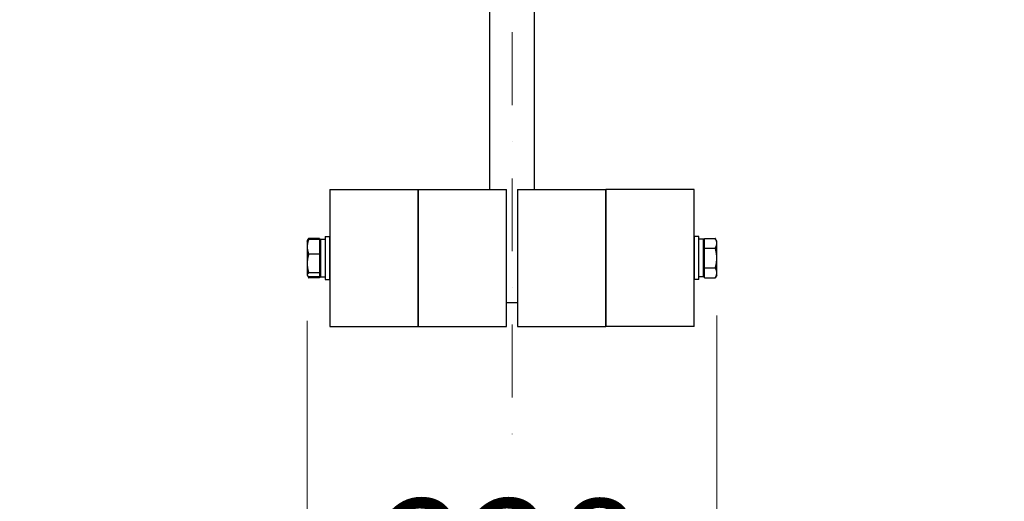
# Model space of a CAD drawing. Units: millimetres. Extents: x 497 to 6688, y 62 to 8717.
# Drawn here: x 1762 to 2310, y 1055 to 1324 of the extents above; entities that cross this region are included whole.
import ezdxf

# ---------------------------------------------------------------- set-up
doc = ezdxf.new("R2010")
doc.units = ezdxf.units.MM
doc.header["$LTSCALE"] = 32
doc.linetypes.add('DASHDOT2', pattern=[12.7, 6.35, -3.175, 0, -3.175])
doc.linetypes.add('LONG_DASH_DOTTED', pattern=[0.3001, 0.2362, -0.0295, 0.0049, -0.0295])
for name, color, linetype, lineweight in [('Centerline(Hillmar_metric)', 7, 'LONG_DASH_DOTTED', 18), ('Dimensions(Hillmar_metric)', 7, 'Continuous', 13), ('Visible Edges(Hillmar_metric)', 7, 'Continuous', 25)]:
    doc.layers.add(name, color=color, linetype=linetype, lineweight=lineweight)
doc.styles.add('Hillmar_metric_Dimensions', font='arial.ttf')
doc.dimstyles.new('DEFAULT-ISO-Method 1b-Hillmar_metric', dxfattribs={"dimscale": 32, "dimtxt": 2, "dimasz": 2.5, "dimexe": 1, "dimexo": 1, "dimgap": 0.25, "dimtad": 1, "dimtih": 1, "dimtoh": 1, "dimrnd": 1e-08, "dimdsep": 46, "dimtxsty": 'Hillmar_metric_Dimensions', "dimcen": 0.09, "dimdle": 8, "dimclrd": 7, "dimclre": 7, "dimclrt": 7, "dimazin": 2, "dimtfac": 0.75, "dimtmove": 0, "dimatfit": 3, "dimfxl": 1, "dimtolj": 1, "dimlwd": 9, "dimlwe": 9, "dimarcsym": 0})

# ---------------------------------------------------------------- blocks, each defined once
blk = doc.blocks.new('*D31')
at = {"layer": 'Defpoints', "color": 0, "linetype": 'Continuous', "transparency": 16777216}
for p in [(2149.54, 1190.85), (1921.54, 1187.82), (2149.54, 984.04)]:
    blk.add_point(p, dxfattribs=at)
at = {"layer": 'Dimensions(Hillmar_metric)', "color": 7, "linetype": 'Continuous', "lineweight": 9, "transparency": 16777216}
for p, q in [((2149.54, 1158.85), (2149.54, 952.04)), ((1921.54, 1155.82), (1921.54, 952.04)), ((1841.54, 984.04), (1761.54, 984.04)), ((1921.54, 984.04), (2001.54, 984.04)), ((2001.54, 984.04), (2069.54, 984.04)), ((2149.54, 984.04), (2069.54, 984.04)), ((2229.54, 984.04), (2309.54, 984.04))]:
    blk.add_line(p, q, dxfattribs=at)
at = {"layer": 'Dimensions(Hillmar_metric)', "color": 7, "linetype": 'Continuous', "transparency": 16777216}
for points in [[(1841.54, 997.37), (1841.54, 970.71), (1921.54, 984.04)], [(2229.54, 997.37), (2229.54, 970.71), (2149.54, 984.04)]]:
    blk.add_solid(points, dxfattribs=at)
at = {"layer": 'Dimensions(Hillmar_metric)', "color": 7, "linetype": 'Continuous', "lineweight": 13, "transparency": 16777216, "insert": (2035.54, 1024.72), "char_height": 64, "attachment_point": 5, "style": 'Hillmar_metric_Dimensions'}
blk.add_mtext('\\A1;228', dxfattribs=at)

msp = doc.modelspace()

# ---------------------------------------------------------------- linework, layer by layer
at = {"layer": 'Centerline(Hillmar_metric)', "linetype": 'DASHDOT2', "ltscale": 0.2}
msp.add_line((2035.541, 2374.562), (2035.541, 1083.6), dxfattribs=at)
at = {"layer": 'Visible Edges(Hillmar_metric)'}
for p, q in [((2023.041, 1431.917), (2023.041, 1228.95)), ((2048.041, 1228.95), (2048.041, 1432.796)), ((1934.141, 1228.95), (1934.141, 1152.75)), ((1934.141, 1228.95), (1958.741, 1228.95)), ((1958.741, 1228.95), (1983.341, 1228.95)), ((1983.341, 1228.95), (1983.341, 1152.75)), ((1983.341, 1228.95), (2007.941, 1228.95)), ((1983.341, 1152.75), (1983.341, 1228.95)), ((2007.941, 1228.95), (2032.541, 1228.95)), ((2032.541, 1152.75), (2032.541, 1228.95)), ((2038.541, 1228.95), (2038.541, 1152.75)), ((2038.541, 1228.95), (2063.141, 1228.95)), ((2063.141, 1228.95), (2087.741, 1228.95)), ((2087.741, 1228.95), (2087.741, 1152.75)), ((2112.341, 1228.95), (2087.741, 1228.95)), ((2087.741, 1152.75), (2087.741, 1228.95)), ((2136.94, 1228.95), (2112.341, 1228.95)), ((2136.94, 1152.75), (2136.94, 1228.95)), ((1921.541, 1200.35), (1921.651, 1200.54)), ((1921.541, 1200.35), (1921.541, 1197.13)), ((1921.651, 1200.54), (1922.389, 1201.819)), ((1928.441, 1201.819), (1922.389, 1201.819)), ((1928.441, 1201.245), (1922.389, 1201.245)), ((1928.441, 1201.819), (1928.441, 1201.245)), ((1928.441, 1201.245), (1928.441, 1193.015)), ((1929.041, 1201.4), (1929.041, 1180.3)), ((1929.041, 1201.4), (1931.541, 1201.4)), ((1931.541, 1202.85), (1931.541, 1178.85)), ((1931.541, 1202.85), (1934.041, 1202.85)), ((1934.041, 1202.85), (1934.041, 1178.85)), ((2137.041, 1178.85), (2137.041, 1202.85)), ((2139.541, 1202.85), (2137.041, 1202.85)), ((2139.541, 1178.85), (2139.541, 1202.85)), ((2142.041, 1201.4), (2139.541, 1201.4)), ((2142.041, 1180.3), (2142.041, 1201.4)), ((2142.641, 1201.819), (2148.692, 1201.819)), ((2142.641, 1196.335), (2142.641, 1201.819)), ((2149.541, 1200.35), (2148.692, 1201.819)), ((2149.541, 1199.077), (2149.541, 1200.35)), ((1921.541, 1197.13), (1921.541, 1187.817)), ((1928.441, 1199.45), (1929.041, 1199.45)), ((1934.041, 1196.739), (1934.141, 1196.784)), ((2137.041, 1196.739), (2136.94, 1196.784)), ((2142.641, 1199.45), (2142.041, 1199.45)), ((2142.641, 1196.335), (2148.692, 1196.335)), ((2142.641, 1185.365), (2142.641, 1196.335)), ((2149.541, 1190.85), (2149.541, 1199.077)), ((1928.441, 1193.015), (1922.389, 1193.015)), ((1928.441, 1193.015), (1928.441, 1182.619)), ((2149.541, 1182.623), (2149.541, 1190.85)), ((1921.541, 1187.817), (1921.541, 1181.537)), ((1934.041, 1184.96), (1934.141, 1184.916)), ((2137.041, 1184.96), (2136.94, 1184.916)), ((2142.641, 1179.88), (2142.641, 1185.365)), ((2142.641, 1185.365), (2148.692, 1185.365)), ((1921.541, 1181.537), (1921.541, 1181.35)), ((1921.541, 1181.35), (1921.651, 1181.159)), ((1921.651, 1181.159), (1922.389, 1179.88)), ((1928.441, 1182.619), (1922.389, 1182.619)), ((1928.441, 1180.454), (1922.389, 1180.454)), ((1928.441, 1179.88), (1922.389, 1179.88)), ((1928.441, 1182.619), (1928.441, 1180.454)), ((1928.441, 1182.25), (1929.041, 1182.25)), ((1928.441, 1180.454), (1928.441, 1179.88)), ((1929.041, 1180.3), (1931.541, 1180.3)), ((1931.541, 1178.85), (1934.041, 1178.85)), ((2139.541, 1178.85), (2137.041, 1178.85)), ((2142.041, 1180.3), (2139.541, 1180.3)), ((2142.641, 1182.25), (2142.041, 1182.25)), ((2142.641, 1179.88), (2148.692, 1179.88)), ((2149.541, 1181.35), (2148.692, 1179.88)), ((2149.541, 1181.35), (2149.541, 1182.623)), ((2038.541, 1165.85), (2032.541, 1165.85)), ((1934.141, 1152.75), (1958.741, 1152.75)), ((1958.741, 1152.75), (1983.341, 1152.75)), ((1983.341, 1152.75), (2007.941, 1152.75)), ((2007.941, 1152.75), (2032.541, 1152.75)), ((2038.541, 1152.75), (2063.141, 1152.75)), ((2063.141, 1152.75), (2087.741, 1152.75)), ((2112.341, 1152.75), (2087.741, 1152.75)), ((2136.94, 1152.75), (2112.341, 1152.75))]:
    msp.add_line(p, q, dxfattribs=at)
for points, weights in [([(1922.389, 1201.245), (1921.541, 1199.04), (1921.541, 1197.13)], [1, 1.0379548493, 1]), ([(1921.651, 1200.54), (1921.842, 1200.871), (1922.389, 1201.245)], [1.01755781301, 1.02416785556, 1]), ([(1922.389, 1201.819), (1922.105, 1201.327), (1921.919, 1200.871)], [1, 1.01240580927, 1.01670176662]), ([(2149.541, 1199.077), (2149.541, 1200.35), (2148.692, 1201.819)], [1, 1.0379548493, 1]), ([(1921.541, 1197.13), (1921.541, 1195.22), (1922.389, 1193.015)], [1, 1.0379548493, 1]), ([(2148.692, 1196.335), (2149.541, 1197.804), (2149.541, 1199.077)], [1, 1.0379548493, 1]), ([(2149.541, 1190.85), (2149.541, 1193.395), (2148.692, 1196.335)], [1, 1.0379548493, 1]), ([(1922.389, 1193.015), (1921.541, 1190.229), (1921.541, 1187.817)], [1, 1.0379548493, 1]), ([(2148.692, 1185.365), (2149.541, 1188.304), (2149.541, 1190.85)], [1, 1.0379548493, 1]), ([(1921.541, 1187.817), (1921.541, 1185.404), (1922.389, 1182.619)], [1, 1.0379548493, 1]), ([(2149.541, 1182.623), (2149.541, 1183.895), (2148.692, 1185.365)], [1, 1.0379548493, 1]), ([(1922.389, 1182.619), (1921.541, 1182.039), (1921.541, 1181.537)], [1, 1.0379548493, 1]), ([(1921.541, 1181.537), (1921.541, 1181.034), (1922.389, 1180.454)], [1, 1.0379548493, 1]), ([(1921.919, 1180.829), (1922.105, 1180.373), (1922.389, 1179.88)], [1.01670176662, 1.01240580927, 1]), ([(2148.692, 1179.88), (2149.541, 1181.35), (2149.541, 1182.623)], [1, 1.0379548493, 1])]:
    msp.add_rational_spline(points, weights, degree=2, dxfattribs=at)

# ---------------------------------------------------------------- dimensions: what is measured, and where the dimension line sits
at = {"layer": 'Dimensions(Hillmar_metric)', "color": 7, "linetype": 'Continuous', "lineweight": 13}
dim = msp.add_linear_dim(base=(2149.541, 984.041), p1=(1921.541, 1187.817), p2=(2149.541, 1190.85), angle=180, dimstyle='DEFAULT-ISO-Method 1b-Hillmar_metric', override={"dimgap": 0.25, "dimtih": 0, "dimtoh": 0, "dimdec": 2, "dimtol": 0, "dimlim": 0, "dimtp": 0, "dimtm": 0, "dimtdec": 2, "dimtofl": 0}, dxfattribs=at)
dim.commit()
dim.dimension.update_dxf_attribs({"geometry": '*D31', "text_midpoint": (2035.541, 984.041), "dimtype": 160})

doc.saveas('drawing.dxf')
